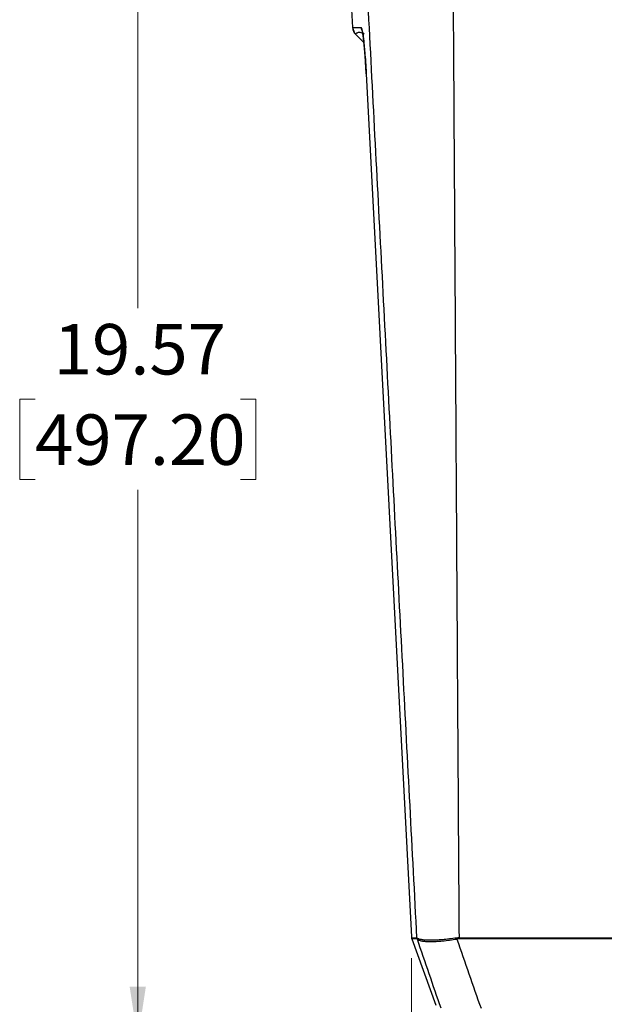
# Model space of a CAD drawing. Units: inches. Extents: x 0.1 to 16.8, y 0.1 to 10.9.
# Drawn here: x 6.3 to 7.8, y 3.2 to 5.7 of the extents above; entities that cross this region are included whole.
import ezdxf

# ---------------------------------------------------------------- set-up
doc = ezdxf.new("R2010")
doc.units = ezdxf.units.IN
doc.header["$MEASUREMENT"] = 0
doc.styles.add('SLDTEXTSTYLE0', font='TXT', dxfattribs={"width": 0.75})
doc.dimstyles.new('SLDDIMSTYLE0', dxfattribs={"dimtxt": 0.125, "dimasz": 0.13, "dimexe": 0, "dimexo": 0.0625, "dimgap": 0.03125, "dimtad": 0, "dimtih": 1, "dimtoh": 1, "dimlfac": 6, "dimrnd": 1e-09, "dimzin": 12, "dimdsep": 46, "dimtxsty": 'SLDTEXTSTYLE0', "dimsah": 1, "dimcen": 0.09, "dimadec": 0, "dimazin": 3, "dimtfac": 1, "dimtofl": 0, "dimtmove": 0, "dimatfit": 3, "dimfxl": 0, "dimfrac": 2, "dimtolj": 1, "dimtzin": 12, "dimarcsym": 0})

# ---------------------------------------------------------------- blocks, each defined once
blk = doc.blocks.new('_D_9')
at = {"color": 7, "linetype": 'Continuous', "lineweight": 0}
for p, q in [((7.3013, 3.3339), (7.3013, 2.0469)), ((9.0572, 3.3339), (9.0572, 2.0469)), ((7.3013, 2.1719), (7.7753, 2.1719)), ((7.923, 2.171), (7.8849, 2.171)), ((7.8849, 2.171), (7.8849, 1.9725)), ((8.431, 2.171), (8.4691, 2.171)), ((8.4691, 2.171), (8.4691, 1.9725)), ((9.0572, 2.1719), (8.5787, 2.1719)), ((7.8849, 1.9725), (7.923, 1.9725)), ((8.4691, 1.9725), (8.431, 1.9725))]:
    blk.add_line(p, q, dxfattribs=at)
at = {"color": 7, "linetype": 'Continuous', "lineweight": 18}
for points in [[(7.3013, 2.1719), (7.4313, 2.1519), (7.4313, 2.1919)], [(9.0572, 2.1719), (8.9272, 2.1919), (8.9272, 2.1519)]]:
    blk.add_solid(points, dxfattribs=at)
at = {"color": 7, "linetype": 'Continuous', "lineweight": 18, "char_height": 0.125, "attachment_point": 1, "style": 'SLDTEXTSTYLE0'}
for s, insert in [('10.54', (7.9692, 2.3575)), ('267.60', (7.923, 2.1337))]:
    blk.add_mtext(s, dxfattribs=dict(at, insert=insert))
blk = doc.blocks.new('_D_11')
at = {"color": 7, "linetype": 'Continuous', "lineweight": 0}
for p, q in [((7.4438, 6.3951), (6.4991, 6.3951)), ((6.6241, 6.3951), (6.6241, 4.9428)), ((6.3701, 4.7171), (6.332, 4.7171)), ((6.332, 4.7171), (6.332, 4.5186)), ((6.8781, 4.7171), (6.9162, 4.7171)), ((6.9162, 4.7171), (6.9162, 4.5186)), ((6.332, 4.5186), (6.3701, 4.5186)), ((6.9162, 4.5186), (6.8781, 4.5186)), ((6.6241, 3.1326), (6.6241, 4.4933)), ((7.4258, 3.1326), (6.4991, 3.1326))]:
    blk.add_line(p, q, dxfattribs=at)
at = {"color": 7, "linetype": 'Continuous', "lineweight": 18}
for points in [[(6.6241, 6.3951), (6.6041, 6.2651), (6.6441, 6.2651)], [(6.6241, 3.1326), (6.6441, 3.2626), (6.6041, 3.2626)]]:
    blk.add_solid(points, dxfattribs=at)
at = {"color": 7, "linetype": 'Continuous', "lineweight": 18, "char_height": 0.125, "attachment_point": 1, "style": 'SLDTEXTSTYLE0'}
for s, insert in [('19.57', (6.4163, 4.9036)), ('497.20', (6.3701, 4.6798))]:
    blk.add_mtext(s, dxfattribs=dict(at, insert=insert))

msp = doc.modelspace()

# ---------------------------------------------------------------- linework, layer by layer
at = {"color": 7, "linetype": 'Continuous', "lineweight": 25}
for p, q in [((7.1361, 6.0051), (7.1554, 5.6375)), ((7.1554, 5.6375), (7.1595, 5.6263)), ((7.1554, 5.6375), (7.1595, 5.6263)), ((7.1554, 5.6375), (7.1556, 5.6375)), ((7.1627, 5.6211), (7.1835, 5.6003)), ((7.1891, 5.5257), (7.1893, 5.523)), ((7.1893, 5.523), (7.3011, 3.3862)), ((7.1893, 5.523), (7.3011, 3.3864)), ((7.3011, 3.3864), (7.3013, 3.3839)), ((7.3011, 3.386), (7.3013, 3.3836)), ((7.3018, 3.3814), (7.3614, 3.2173)), ((7.3018, 3.3812), (7.3613, 3.2173))]:
    msp.add_line(p, q, dxfattribs=at)
at = {"color": 7, "linetype": 'Continuous', "lineweight": 25, "flags": 128}
for points in [[(7.3153, 3.3814), (7.3135, 3.3814), (7.3117, 3.3814), (7.3099, 3.3814), (7.3082, 3.3814), (7.3065, 3.3814), (7.3049, 3.3814), (7.3033, 3.3814), (7.3018, 3.3814)], [(7.8124, 3.3814), (7.7631, 3.3814), (7.7138, 3.3814), (7.6646, 3.3814), (7.6154, 3.3814), (7.5663, 3.3814), (7.5171, 3.3814), (7.468, 3.3814), (7.419, 3.3814)]]:
    msp.add_lwpolyline(points, dxfattribs=at)
at = {"color": 7, "linetype": 'Continuous', "lineweight": 25}
msp.add_arc((7.3017, 3.3837), 0.000406, 156.936, 183.5288, dxfattribs=at)
msp.add_ellipse((7.2142, 5.5243), major_axis=(0.025, 0.0014), ratio=0.030877, start_param=3.083227, end_param=3.141532, dxfattribs=at)
for points, knots in [([(7.3148, 3.3839), (7.3034, 3.6023), (7.292, 3.8207), (7.2692, 4.2576), (7.2578, 4.476), (7.2349, 4.9129), (7.2235, 5.1313), (7.2007, 5.5682), (7.1893, 5.7866), (7.1778, 6.0051)], [0, 0, 0, 0, 0.25, 0.25, 0.5, 0.5, 0.75, 0.75, 1, 1, 1, 1]), ([(7.4024, 6.0051), (7.4031, 5.8963), (7.4045, 5.6785), (7.4066, 5.3513), (7.4086, 5.0232), (7.4107, 4.6937), (7.4127, 4.364), (7.4147, 4.0352), (7.4168, 3.7087), (7.4182, 3.4919), (7.4189, 3.3839)], [0, 0, 0, 0, 0.124462, 0.249282, 0.374462, 0.5, 0.626362, 0.751816, 0.876362, 1, 1, 1, 1]), ([(7.1556, 5.6375), (7.156, 5.6375), (7.157, 5.6375), (7.1641, 5.6375), (7.1727, 5.6375), (7.177, 5.6375)], [0, 0, 0, 0, 0.314203, 0.657102, 1, 1, 1, 1]), ([(7.1892, 5.5248), (7.1891, 5.5267), (7.1889, 5.5304), (7.1885, 5.5378), (7.1877, 5.5508), (7.1864, 5.5682), (7.1848, 5.5879), (7.1834, 5.6021), (7.1822, 5.612), (7.1811, 5.6207), (7.1797, 5.6295), (7.1785, 5.6349), (7.1777, 5.6366), (7.1773, 5.6371), (7.1771, 5.6374), (7.177, 5.6375)], [0, 0, 0, 0, 0.03125, 0.0625, 0.125, 0.25, 0.375, 0.5, 0.5625, 0.625, 0.75, 0.875, 0.9375, 0.96875, 1, 1, 1, 1]), ([(7.177, 5.6375), (7.1772, 5.6343), (7.1778, 5.6313), (7.1802, 5.6259), (7.182, 5.6234), (7.1843, 5.6211)], [0, 0, 0, 0, 0.5, 0.5, 1, 1, 1, 1]), ([(7.1843, 5.6211), (7.1806, 5.6234), (7.1774, 5.6245), (7.1733, 5.6251), (7.1708, 5.6252), (7.1677, 5.6245), (7.1654, 5.6235), (7.1643, 5.6227), (7.1631, 5.6217), (7.1627, 5.6211), (7.1627, 5.6211)], [0, 0, 0, 0, 0.25, 0.25, 0.375, 0.5, 0.625, 0.75, 0.75, 1, 1, 1, 1]), ([(7.1808, 5.6243), (7.1807, 5.6242), (7.1805, 5.6238), (7.1815, 5.6182), (7.1827, 5.6085), (7.1842, 5.5941), (7.1859, 5.5752), (7.1877, 5.5515), (7.1887, 5.5338), (7.1892, 5.5246)], [0, 0, 0, 0, 0.0396705, 0.1574701, 0.29507, 0.4470637, 0.6140009, 0.7990986, 1, 1, 1, 1]), ([(7.1893, 5.523), (7.1893, 5.5233), (7.1893, 5.5239), (7.1892, 5.5245), (7.1892, 5.5248)], [0, 0, 0, 0, 0.499998, 1, 1, 1, 1]), ([(7.3013, 3.3834), (7.3013, 3.383), (7.3014, 3.3823), (7.3017, 3.3816), (7.3018, 3.3812)], [0, 0, 0, 0, 0.50575, 1, 1, 1, 1]), ([(7.3018, 3.3814), (7.3018, 3.3814), (7.3018, 3.3814), (7.3018, 3.3814), (7.3018, 3.3814)], [0, 0, 0, 0, 0.5, 1, 1, 1, 1]), ([(7.3159, 3.381), (7.3158, 3.3811), (7.3157, 3.3812), (7.3156, 3.3813), (7.3154, 3.3814), (7.3154, 3.3814), (7.3153, 3.3814)], [0, 0, 0, 0, 0.25021, 0.5, 0.74979, 1, 1, 1, 1]), ([(7.4132, 3.3834), (7.407, 3.3825), (7.3948, 3.381), (7.3833, 3.3798), (7.3749, 3.3791), (7.3721, 3.3789), (7.3668, 3.3786), (7.359, 3.3781), (7.3519, 3.378), (7.3453, 3.378), (7.3432, 3.378), (7.3392, 3.3781), (7.3335, 3.3784), (7.3288, 3.3789), (7.3247, 3.3796), (7.3234, 3.3798), (7.3212, 3.3804), (7.3181, 3.3814), (7.3162, 3.3825), (7.3154, 3.3834)], [0, 0, 0, 0, 0.125, 0.25, 0.25, 0.3125, 0.3125, 0.375, 0.5, 0.5, 0.5625, 0.5625, 0.625, 0.75, 0.75, 0.8125, 0.8125, 0.875, 1, 1, 1, 1]), ([(7.3745, 3.2094), (7.3647, 3.2379), (7.3452, 3.2951), (7.3256, 3.3524), (7.3159, 3.381)], [0, 0, 0, 0, 0.499519, 1, 1, 1, 1]), ([(7.3159, 3.381), (7.3167, 3.38), (7.3186, 3.3787), (7.3217, 3.3776), (7.324, 3.377), (7.3252, 3.3767), (7.3293, 3.3759), (7.3341, 3.3753), (7.3398, 3.375), (7.3438, 3.3749), (7.3459, 3.3748), (7.3525, 3.3748), (7.3596, 3.375), (7.3673, 3.3755), (7.3726, 3.3759), (7.3754, 3.3761), (7.3838, 3.3769), (7.3953, 3.3782), (7.4075, 3.38), (7.4137, 3.381)], [0, 0, 0, 0, 0.125, 0.1875, 0.1875, 0.25, 0.25, 0.375, 0.4375, 0.4375, 0.5, 0.5, 0.625, 0.6875, 0.6875, 0.75, 0.75, 0.875, 1, 1, 1, 1]), ([(7.419, 3.3814), (7.4185, 3.3814), (7.4177, 3.3814), (7.4163, 3.3813), (7.415, 3.3812), (7.4141, 3.3811), (7.4137, 3.381)], [0, 0, 0, 0, 0.250208, 0.5, 0.749792, 1, 1, 1, 1]), ([(7.4137, 3.381), (7.4236, 3.3523), (7.4435, 3.2951), (7.4633, 3.2379), (7.4733, 3.2094)], [0, 0, 0, 0, 0.501285, 1, 1, 1, 1]), ([(7.4189, 3.3839), (7.4189, 3.3837), (7.4189, 3.3832), (7.419, 3.3825), (7.419, 3.3819), (7.419, 3.3816), (7.419, 3.3814)], [0, 0, 0, 0, 0.250017, 0.500033, 0.860434, 1, 1, 1, 1])]:
    msp.add_open_spline(points, degree=3, knots=knots, dxfattribs=at)
for points in [[(7.1554, 5.6375), (7.1557, 5.6315), (7.1585, 5.6254), (7.1627, 5.6211)], [(7.3013, 3.3839), (7.3054, 3.3839), (7.3099, 3.3839), (7.3148, 3.3839)], [(7.3013, 3.3839), (7.3013, 3.383), (7.3015, 3.3822), (7.3018, 3.3814)], [(7.3013, 3.3837), (7.3013, 3.3829), (7.3015, 3.3821), (7.3018, 3.3814)], [(7.3154, 3.3834), (7.3152, 3.3837), (7.315, 3.3839), (7.3148, 3.3839)], [(7.3153, 3.3814), (7.315, 3.3822), (7.3149, 3.383), (7.3148, 3.3839)], [(7.3154, 3.3834), (7.3154, 3.3826), (7.3156, 3.3818), (7.3159, 3.381)], [(7.4189, 3.3839), (7.417, 3.3839), (7.4151, 3.3837), (7.4132, 3.3834)], [(7.4132, 3.3834), (7.4133, 3.3826), (7.4135, 3.3818), (7.4137, 3.381)], [(7.4189, 3.3839), (7.5497, 3.3839), (7.6809, 3.3839), (7.8123, 3.3839)]]:
    msp.add_open_spline(points, degree=3, dxfattribs=at)

# ---------------------------------------------------------------- dimensions: what is measured, and where the dimension line sits
at = {"color": 7, "linetype": 'Continuous', "lineweight": 18}
for base, p1, p2, angle, picture, middle in [((6.62411, 3.13261), (7.49379, 6.39508), (7.47579, 3.13261), 90, '_D_11', (6.62411, 4.71803)), ((9.0572, 2.1719), (7.3013, 3.3839), (9.0572, 3.3839), 0, '_D_9', (8.177, 2.1719))]:
    dim = msp.add_linear_dim(base=base, p1=p1, p2=p2, angle=angle, dimstyle='SLDDIMSTYLE0', dxfattribs=at)
    dim.commit()
    dim.dimension.update_dxf_attribs({"geometry": picture, "text_midpoint": middle, "dimtype": 160})

doc.saveas('drawing.dxf')
